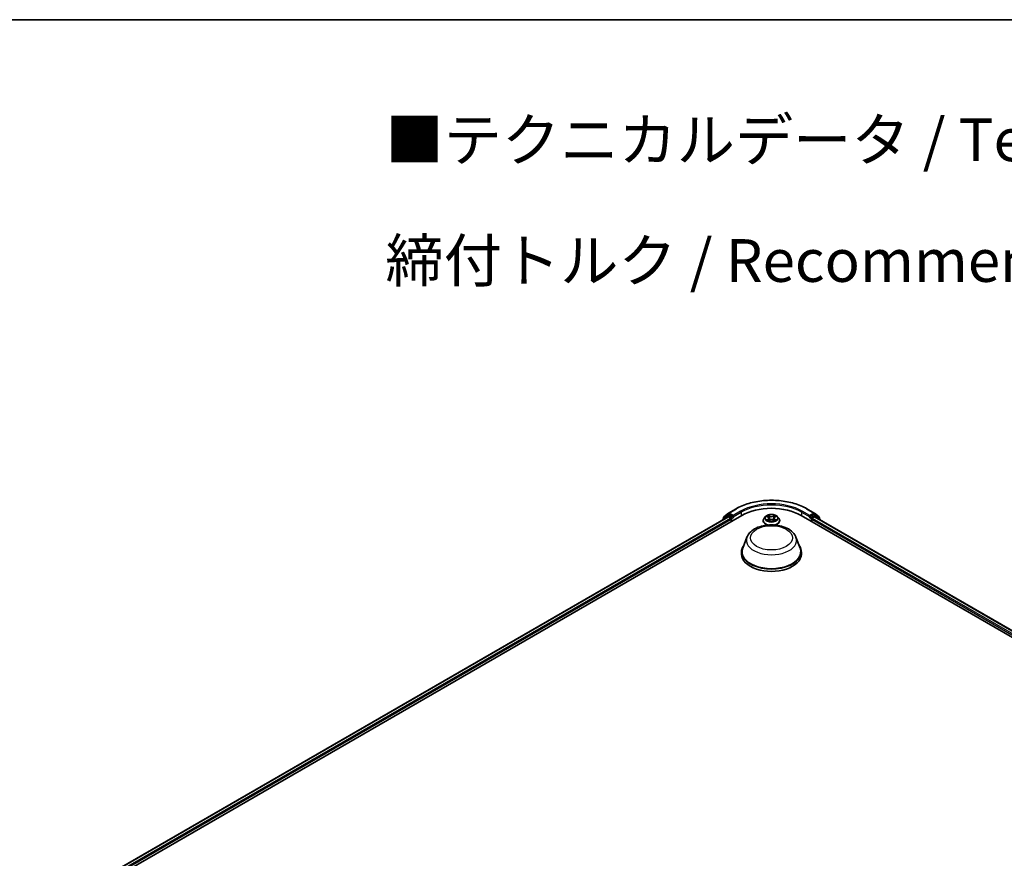
# Model space of a CAD drawing. Units: millimetres. Extents: x 0 to 9108, y 0 to 2108.
# Drawn here: x 64 to 102, y 155 to 187 of the extents above; entities that cross this region are included whole.
import ezdxf

# ---------------------------------------------------------------- set-up
doc = ezdxf.new("R2010")
doc.units = ezdxf.units.MM
doc.header["$LTSCALE"] = 0.666667
for name, color, linetype, lineweight in [('Border (ISO)', 7, 'Continuous', 35), ('Symbol (ISO)', 7, 'Continuous', 18), ('Visible (ISO)', 7, 'Continuous', 35), ('Visible Narrow (ISO)', 7, 'Continuous', 25)]:
    doc.layers.add(name, color=color, linetype=linetype, lineweight=lineweight)
doc.styles.add('Note Text (TK)', font='MS PGothic.ttf')

# ---------------------------------------------------------------- blocks, each defined once
blk = doc.blocks.new('図面枠 tk図枠')
at = {"layer": 'Border (ISO)'}
blk.add_line((14.5, 289), (405.5, 289), dxfattribs=at)

msp = doc.modelspace()

# ---------------------------------------------------------------- linework, layer by layer
at = {"layer": 'Visible (ISO)'}
for p, q in [((66.83255, 153.47857), (91.97413, 167.99406)), ((67.08715, 153.87811), (91.43424, 167.9349)), ((91.40645, 167.99089), (91.23035, 167.84855)), ((91.26964, 167.93302), (91.45352, 168.08165)), ((91.41074, 167.99383), (91.46573, 168.02559)), ((91.45091, 167.93325), (91.53415, 167.88519)), ((91.45781, 168.0846), (91.74851, 168.25243)), ((91.61272, 167.9487), (91.4824, 168.02394)), ((91.63629, 167.93509), (91.63629, 167.98952)), ((92.9012, 167.94956), (92.84608, 167.88807)), ((92.95519, 167.95631), (93.0025, 167.92803)), ((93.25564, 167.92803), (93.30295, 167.95631)), ((93.30294, 167.95633), (93.30296, 167.95634)), ((93.35693, 167.94956), (93.41205, 167.88807)), ((94.28401, 167.99406), (130.42502, 147.12804)), ((94.50962, 168.25243), (94.80032, 168.0846)), ((94.62185, 167.98952), (94.62185, 167.93509)), ((94.77573, 168.02394), (94.64542, 167.9487)), ((94.72399, 167.88519), (94.80723, 167.93325)), ((94.8474, 167.99383), (94.7924, 168.02559)), ((94.80461, 168.08165), (94.9885, 167.93302)), ((94.82389, 167.9349), (130.17042, 147.52758)), ((95.02778, 167.84855), (94.85168, 167.99089)), ((91.21797, 167.82263), (91.21797, 167.81004)), ((91.25726, 167.8703), (91.25726, 167.90709)), ((91.55772, 167.84437), (91.55772, 167.75365)), ((91.64216, 167.92043), (91.64319, 167.91983)), ((92.80684, 167.78994), (92.80684, 167.79363)), ((93.01116, 167.78786), (93.06043, 167.81533)), ((93.03163, 167.88918), (93.04073, 167.80434)), ((93.1977, 167.81533), (93.24697, 167.78786)), ((93.22651, 167.88918), (93.2174, 167.80434)), ((93.45129, 167.78994), (93.45129, 167.79363)), ((94.61494, 167.91983), (94.61598, 167.92043)), ((94.70042, 167.75365), (94.70042, 167.84437)), ((95.00088, 167.90709), (95.00088, 167.8703)), ((95.04016, 167.81004), (95.04016, 167.82263)), ((92.1713, 167.14165), (92.01067, 166.71443)), ((94.08684, 167.14165), (94.24747, 166.71443)), ((91.9624, 166.57426), (91.9624, 166.48354)), ((94.29573, 166.57426), (94.29573, 166.48354))]:
    msp.add_line(p, q, dxfattribs=at)
for centre, start, end in [((91.29059, 167.90709), 128.948276, 180), ((91.4274, 167.96497), 120, 128.948276), ((91.47448, 168.05573), 120, 128.948276), ((94.78366, 168.05573), 51.051724, 60), ((94.83073, 167.96497), 51.051724, 60), ((94.96754, 167.90709), 0, 51.051724), ((91.25131, 167.82263), 128.948276, 180), ((95.00683, 167.82263), 0, 51.051724)]:
    msp.add_arc(centre, 0.03333, start, end, dxfattribs=at)
for centre, major_axis, start_param, end_param in [((93.12907, 167.32725), (1.63333, 0), 0.78539816, 2.35619449), ((91.45091, 167.90604), (-0.01667, 0.02887), 5.49778714, 6.28318531), ((91.4824, 167.99672), (-0.01667, 0.02887), 5.49778714, 6.28318531), ((91.65986, 167.9487), (-0.01667, -0.02887), 5.49778714, 7.06858347), ((94.59828, 167.9487), (0.01667, -0.02887), 5.49778714, 7.06858347), ((94.77573, 167.99672), (0.01667, 0.02887), 0, 0.78539816), ((94.80723, 167.90604), (0.01667, 0.02887), 0, 0.78539816), ((91.53415, 167.85798), (0.01667, -0.02887), 0.78539816, 2.35619449), ((94.72399, 167.85798), (0.01667, 0.02887), 0.78539816, 2.35619449), ((93.12907, 166.57426), (1.16667, 0), 2.73234536, 6.6924326), ((93.12907, 166.57426), (1.14444, 0), 2.92783652, 6.49694144), ((93.12907, 166.48354), (1.16667, 0), 3.14159265, 6.28318531)]:
    msp.add_ellipse(centre, major_axis=major_axis, ratio=0.57735027, start_param=start_param, end_param=end_param, dxfattribs=at)
for points, knots in [([(91.74851, 168.25243), (91.89395, 168.3364), (92.06178, 168.40673), (92.4262, 168.51394), (92.62276, 168.55079), (93.02584, 168.58765), (93.2323, 168.58765), (93.63538, 168.55079), (93.83193, 168.51394), (94.19636, 168.40673), (94.36418, 168.3364), (94.50962, 168.25243)], [1.57079633, 1.57079633, 1.57079633, 1.57079633, 1.88495559, 1.88495559, 2.19911486, 2.19911486, 2.51327412, 2.51327412, 2.82743339, 2.82743339, 3.14159265, 3.14159265, 3.14159265, 3.14159265]), ([(91.61272, 167.9487), (91.6157, 167.94698), (91.61885, 167.94444), (91.62485, 167.93839), (91.62773, 167.93491), (91.63182, 167.93003), (91.63334, 167.92824), (91.63636, 167.925), (91.63787, 167.92355), (91.64022, 167.92166), (91.64118, 167.92099), (91.64216, 167.92043)], [0.1851472285, 0.1851472285, 0.1851472285, 0.1851472285, 0.1965284229, 0.1965284229, 0.2079096173, 0.2079096173, 0.2138595936, 0.2138595936, 0.2198095698, 0.2198095698, 0.2238749427, 0.2238749427, 0.2238749427, 0.2238749427]), ([(93.35693, 167.94956), (93.3433, 167.96477), (93.32599, 167.97811), (93.28513, 168.00109), (93.26133, 168.01054), (93.21025, 168.02435), (93.18299, 168.02871), (93.12772, 168.03206), (93.09974, 168.03108), (93.04558, 168.02387), (93.01943, 168.01764), (92.97135, 168.0003), (92.94946, 167.98917), (92.91971, 167.96787), (92.90973, 167.95908), (92.9012, 167.94956)], [4.40455743, 4.40455743, 4.40455743, 4.40455743, 4.72557036, 4.72557036, 5.05999896, 5.05999896, 5.39307641, 5.39307641, 5.72438985, 5.72438985, 6.05612576, 6.05612576, 6.39010372, 6.39010372, 6.59101686, 6.59101686, 6.59101686, 6.59101686]), ([(92.96607, 167.94981), (92.95945, 167.95733), (92.94934, 167.96161), (92.93969, 167.96373), (92.93958, 167.96375), (92.93947, 167.96377)], [0.0019022161, 0.0019022161, 0.0019022161, 0.0019022161, 0.0320559737, 0.0320559737, 0.0323943032, 0.0323943032, 0.0323943032, 0.0323943032]), ([(92.93947, 167.96377), (92.93957, 167.96373), (92.93967, 167.9637), (92.94066, 167.96332), (92.94155, 167.96297), (92.94245, 167.9626)], [-0.03239430317, -0.03239430317, -0.03239430317, -0.03239430317, -0.03205597372, -0.03205597372, -0.02897275834, -0.02897275834, -0.02897275834, -0.02897275834]), ([(93.00115, 167.99891), (93.0011, 167.99895), (93.00106, 167.99899), (93.00095, 167.99908), (93.00089, 167.99914), (93.00082, 167.99919)], [-0.000230599076, -0.000230599076, -0.000230599076, -0.000230599076, 0, 0, 0.000338329447, 0.000338329447, 0.000338329447, 0.000338329447]), ([(93.00082, 167.99919), (93.00086, 167.99913), (93.0009, 167.99907), (93.00097, 167.99896), (93.001, 167.99892), (93.00103, 167.99887)], [-0.000338329447, -0.000338329447, -0.000338329447, -0.000338329447, 0, 0, 0.000241517914, 0.000241517914, 0.000241517914, 0.000241517914]), ([(93.24363, 167.97561), (93.24986, 167.98423), (93.25342, 167.99311), (93.25723, 167.99907), (93.25727, 167.99913), (93.25731, 167.99919)], [0, 0, 0, 0, 0.0320559737, 0.0320559737, 0.0323943032, 0.0323943032, 0.0323943032, 0.0323943032]), ([(93.25731, 167.99919), (93.25725, 167.99914), (93.25718, 167.99908), (93.25654, 167.99851), (93.25595, 167.99798), (93.25537, 167.99743)], [-0.03239430317, -0.03239430317, -0.03239430317, -0.03239430317, -0.03205597372, -0.03205597372, -0.02897275834, -0.02897275834, -0.02897275834, -0.02897275834]), ([(93.31866, 167.96377), (93.31856, 167.96375), (93.31845, 167.96373), (93.31826, 167.96369), (93.31819, 167.96367), (93.31811, 167.96365)], [-0.000338329447, -0.000338329447, -0.000338329447, -0.000338329447, 0, 0, 0.000241517914, 0.000241517914, 0.000241517914, 0.000241517914]), ([(93.31817, 167.96358), (93.31824, 167.96361), (93.3183, 167.96364), (93.31847, 167.9637), (93.31857, 167.96373), (93.31866, 167.96377)], [-0.000230599076, -0.000230599076, -0.000230599076, -0.000230599076, 0, 0, 0.000338329447, 0.000338329447, 0.000338329447, 0.000338329447]), ([(94.61598, 167.92043), (94.61695, 167.92099), (94.61792, 167.92166), (94.62027, 167.92355), (94.62178, 167.925), (94.6248, 167.92824), (94.62631, 167.93003), (94.63041, 167.93491), (94.63329, 167.93839), (94.63929, 167.94444), (94.64244, 167.94698), (94.64542, 167.9487)], [0.0229880286, 0.0229880286, 0.0229880286, 0.0229880286, 0.0270534015, 0.0270534015, 0.0330033777, 0.0330033777, 0.038953354, 0.038953354, 0.0503345484, 0.0503345484, 0.0617157428, 0.0617157428, 0.0617157428, 0.0617157428]), ([(92.1713, 167.14165), (92.1949, 167.20443), (92.23157, 167.2617), (92.33115, 167.37247), (92.39778, 167.42347), (92.55516, 167.5125), (92.64784, 167.54879), (92.84509, 167.60067), (92.94965, 167.61623), (93.16017, 167.62602), (93.26606, 167.62045), (93.47079, 167.58859), (93.56956, 167.56226), (93.75171, 167.48902), (93.83502, 167.44196), (93.97358, 167.32834), (94.03008, 167.26212), (94.07478, 167.17141), (94.08119, 167.15668), (94.08684, 167.14165)], [5.71154328, 5.71154328, 5.71154328, 5.71154328, 5.97653497, 5.97653497, 6.2933772, 6.2933772, 6.64114579, 6.64114579, 6.98816075, 6.98816075, 7.33188988, 7.33188988, 7.67689319, 7.67689319, 8.02591698, 8.02591698, 8.36218685, 8.36218685, 8.42562366, 8.42562366, 8.42562366, 8.42562366]), ([(92.84608, 167.88807), (92.84112, 167.88253), (92.83657, 167.8768), (92.82835, 167.86499), (92.82469, 167.85892), (92.81833, 167.84645), (92.81563, 167.84007), (92.81128, 167.82708), (92.80962, 167.82046), (92.8074, 167.80711), (92.80684, 167.80037), (92.80684, 167.79363)], [0.307831551, 0.307831551, 0.307831551, 0.307831551, 0.403344874, 0.403344874, 0.498858196, 0.498858196, 0.594371519, 0.594371519, 0.689884841, 0.689884841, 0.785398163, 0.785398163, 0.785398163, 0.785398163]), ([(92.80684, 167.78994), (92.80684, 167.77007), (92.81208, 167.75025), (92.8324, 167.71229), (92.84784, 167.69422), (92.88769, 167.66145), (92.91244, 167.64688), (92.95681, 167.62804), (92.97434, 167.62199), (92.99266, 167.61697)], [0.78539816, 0.78539816, 0.78539816, 0.78539816, 1.08510874, 1.08510874, 1.39751972, 1.39751972, 1.72201276, 1.72201276, 1.91280501, 1.91280501, 1.91280501, 1.91280501]), ([(92.93996, 167.81587), (92.9399, 167.81585), (92.93983, 167.81582), (92.93967, 167.81576), (92.93957, 167.81573), (92.93947, 167.81569)], [-0.000230599076, -0.000230599076, -0.000230599076, -0.000230599076, 0, 0, 0.000338329447, 0.000338329447, 0.000338329447, 0.000338329447]), ([(92.93947, 167.81569), (92.93958, 167.81571), (92.93969, 167.81573), (92.93987, 167.81577), (92.93995, 167.81579), (92.94002, 167.8158)], [-0.000338329447, -0.000338329447, -0.000338329447, -0.000338329447, 0, 0, 0.000241517914, 0.000241517914, 0.000241517914, 0.000241517914]), ([(92.97666, 167.81164), (92.97867, 167.80998), (92.98084, 167.8083), (92.98551, 167.80495), (92.988, 167.80328), (92.9933, 167.79999), (92.9961, 167.79836), (93.002, 167.79517), (93.00509, 167.79361), (93.01021, 167.79122), (93.01214, 167.79035), (93.01411, 167.7895)], [1.393323954, 1.393323954, 1.393323954, 1.393323954, 1.463469385, 1.463469385, 1.533614815, 1.533614815, 1.603760246, 1.603760246, 1.673905677, 1.673905677, 1.71478324, 1.71478324, 1.71478324, 1.71478324]), ([(93.01313, 167.78895), (93.00773, 167.78929), (93.00443, 167.78583), (93.0009, 167.78039), (93.00086, 167.78033), (93.00082, 167.78027)], [0.0024310368, 0.0024310368, 0.0024310368, 0.0024310368, 0.0320559737, 0.0320559737, 0.0323943032, 0.0323943032, 0.0323943032, 0.0323943032]), ([(93.00082, 167.78027), (93.00089, 167.78032), (93.00095, 167.78038), (93.0016, 167.78095), (93.00218, 167.78145), (93.00277, 167.78194)], [-0.03239430317, -0.03239430317, -0.03239430317, -0.03239430317, -0.03205597372, -0.03205597372, -0.02897275834, -0.02897275834, -0.02897275834, -0.02897275834]), ([(93.03163, 167.88918), (93.0313, 167.8922), (93.03061, 167.89519), (93.02852, 167.90103), (93.02714, 167.90388), (93.02373, 167.90936), (93.02171, 167.912), (93.01712, 167.91703), (93.01454, 167.91942), (93.00888, 167.92393), (93.0058, 167.92605), (93.0025, 167.92803)], [3.988894173, 3.988894173, 3.988894173, 3.988894173, 4.130102476, 4.130102476, 4.271310779, 4.271310779, 4.412519082, 4.412519082, 4.553727385, 4.553727385, 4.694935688, 4.694935688, 4.694935688, 4.694935688]), ([(93.1977, 167.81533), (93.19029, 167.81946), (93.18187, 167.82288), (93.16373, 167.82808), (93.15402, 167.82985), (93.13415, 167.83163), (93.12399, 167.83163), (93.10412, 167.82985), (93.0944, 167.82808), (93.07627, 167.82288), (93.06785, 167.81946), (93.06043, 167.81533)], [4.72984227, 4.72984227, 4.72984227, 4.72984227, 5.03702022, 5.03702022, 5.34419817, 5.34419817, 5.65137612, 5.65137612, 5.95855407, 5.95855407, 6.26573201, 6.26573201, 6.26573201, 6.26573201]), ([(93.25564, 167.92803), (93.25234, 167.92605), (93.24925, 167.92393), (93.24359, 167.91942), (93.24102, 167.91703), (93.23642, 167.912), (93.2344, 167.90936), (93.231, 167.90388), (93.22961, 167.90103), (93.22753, 167.89519), (93.22683, 167.8922), (93.22651, 167.88918)], [0.017453293, 0.017453293, 0.017453293, 0.017453293, 0.158661596, 0.158661596, 0.299869899, 0.299869899, 0.441078202, 0.441078202, 0.582286505, 0.582286505, 0.723494808, 0.723494808, 0.723494808, 0.723494808]), ([(93.24403, 167.7895), (93.246, 167.79035), (93.24793, 167.79122), (93.25304, 167.79361), (93.25613, 167.79517), (93.26203, 167.79836), (93.26484, 167.79999), (93.27013, 167.80328), (93.27263, 167.80495), (93.2773, 167.8083), (93.27947, 167.80998), (93.28148, 167.81164)], [2.99760574, 2.99760574, 2.99760574, 2.99760574, 3.038483303, 3.038483303, 3.108628734, 3.108628734, 3.178774165, 3.178774165, 3.248919596, 3.248919596, 3.319065027, 3.319065027, 3.319065027, 3.319065027]), ([(93.25699, 167.78055), (93.25703, 167.78051), (93.25708, 167.78047), (93.25718, 167.78038), (93.25725, 167.78032), (93.25731, 167.78027)], [-0.000230599076, -0.000230599076, -0.000230599076, -0.000230599076, 0, 0, 0.000338329447, 0.000338329447, 0.000338329447, 0.000338329447]), ([(93.25731, 167.78027), (93.25727, 167.78033), (93.25723, 167.78039), (93.25716, 167.7805), (93.25714, 167.78054), (93.25711, 167.78058)], [-0.000338329447, -0.000338329447, -0.000338329447, -0.000338329447, 0, 0, 0.000241517914, 0.000241517914, 0.000241517914, 0.000241517914]), ([(93.26547, 167.61697), (93.2868, 167.62282), (93.30705, 167.63005), (93.35317, 167.65095), (93.37725, 167.66605), (93.4161, 167.70033), (93.43094, 167.7195), (93.44749, 167.75607), (93.45129, 167.77299), (93.45129, 167.78994)], [2.79958397, 2.79958397, 2.79958397, 2.79958397, 3.02168013, 3.02168013, 3.34747752, 3.34747752, 3.67139258, 3.67139258, 3.92699082, 3.92699082, 3.92699082, 3.92699082]), ([(93.29086, 167.81606), (93.29741, 167.81729), (93.30819, 167.8179), (93.31845, 167.81573), (93.31856, 167.81571), (93.31866, 167.81569)], [0, 0, 0, 0, 0.0320559737, 0.0320559737, 0.0323943032, 0.0323943032, 0.0323943032, 0.0323943032]), ([(93.31866, 167.81569), (93.31857, 167.81573), (93.31847, 167.81576), (93.31748, 167.81613), (93.31658, 167.81646), (93.31569, 167.81676)], [-0.03239430317, -0.03239430317, -0.03239430317, -0.03239430317, -0.03205597372, -0.03205597372, -0.02897275834, -0.02897275834, -0.02897275834, -0.02897275834]), ([(93.45129, 167.79363), (93.45129, 167.80037), (93.45073, 167.80711), (93.44851, 167.82046), (93.44686, 167.82708), (93.44251, 167.84007), (93.43981, 167.84645), (93.43345, 167.85892), (93.42979, 167.86499), (93.42157, 167.8768), (93.41701, 167.88253), (93.41205, 167.88807)], [3.926990817, 3.926990817, 3.926990817, 3.926990817, 4.022504139, 4.022504139, 4.118017462, 4.118017462, 4.213530784, 4.213530784, 4.309044107, 4.309044107, 4.404557429, 4.404557429, 4.404557429, 4.404557429])]:
    msp.add_open_spline(points, degree=3, knots=knots, dxfattribs=at)
for points in [[(92.94245, 167.9626), (92.94677, 167.96084), (92.95112, 167.95875), (92.95519, 167.95633)], [(93.25537, 167.99743), (93.24987, 167.9923), (93.24428, 167.98596), (93.23802, 167.97985)], [(93.00277, 167.78194), (93.00552, 167.78424), (93.00829, 167.78626), (93.01115, 167.78787)], [(93.31569, 167.81676), (93.30727, 167.81967), (93.29874, 167.82147), (93.29234, 167.82269)]]:
    msp.add_open_spline(points, degree=3, dxfattribs=at)
at = {"layer": 'Visible Narrow (ISO)'}
for p, q in [((67.09691, 153.87247), (91.45091, 167.93325)), ((91.25657, 167.83232), (91.40383, 167.95136)), ((91.26702, 167.89348), (91.45091, 168.04212)), ((91.40383, 167.95136), (91.43329, 167.93435)), ((91.4274, 167.99218), (91.4824, 168.02394)), ((91.55772, 167.91695), (91.4274, 167.99218)), ((91.45091, 168.04212), (91.4824, 168.02394)), ((91.47448, 168.08294), (91.76518, 168.25078)), ((91.63629, 167.98952), (91.47448, 168.08294)), ((91.61272, 167.9487), (91.55772, 167.91695)), ((91.92699, 168.15736), (91.63629, 167.98952)), ((91.63629, 167.93509), (91.95056, 168.11653)), ((91.95056, 168.11653), (91.95056, 167.98045)), ((92.93947, 167.96377), (92.99965, 167.92779)), ((93.06314, 167.96445), (93.00082, 167.99919)), ((93.02012, 167.97985), (93.05929, 167.95801)), ((93.05369, 167.87933), (93.03379, 167.95112)), ((93.05929, 167.95801), (93.05369, 167.87933)), ((93.25731, 167.99919), (93.195, 167.96445)), ((93.19884, 167.95801), (93.23802, 167.97985)), ((93.19884, 167.95801), (93.20445, 167.87933)), ((93.22435, 167.95112), (93.20445, 167.87933)), ((93.25849, 167.92779), (93.31866, 167.96377)), ((94.30758, 168.11653), (94.62185, 167.93509)), ((94.30758, 168.11653), (94.30758, 167.98045)), ((94.62185, 167.98952), (94.33115, 168.15736)), ((94.49296, 168.25078), (94.78366, 168.08294)), ((94.78366, 168.08294), (94.62185, 167.98952)), ((94.70042, 167.91695), (94.64542, 167.9487)), ((94.83073, 167.99218), (94.70042, 167.91695)), ((94.77573, 168.02394), (94.80723, 168.04212)), ((94.77573, 168.02394), (94.83073, 167.99218)), ((94.80723, 168.04212), (94.99111, 167.89348)), ((94.80723, 167.93325), (130.16066, 147.52194)), ((94.82485, 167.93435), (94.8543, 167.95136)), ((94.8543, 167.95136), (95.00157, 167.83232)), ((67.1788, 153.82363), (91.53415, 167.88519)), ((67.20182, 153.78248), (91.55772, 167.84437)), ((91.26702, 167.87819), (91.26702, 167.89348)), ((91.58129, 167.87612), (91.65986, 167.92148)), ((91.58129, 167.76726), (91.58129, 167.87612)), ((92.99965, 167.85167), (92.93947, 167.81569)), ((92.9658, 167.82269), (93.00363, 167.84531)), ((92.98586, 167.80475), (92.98189, 167.81114)), ((93.00082, 167.78027), (93.06314, 167.81501)), ((93.00363, 167.84531), (93.00753, 167.79247)), ((93.00787, 167.78788), (93.00787, 167.78786)), ((93.00802, 167.78592), (93.00802, 167.78592)), ((93.195, 167.81501), (93.25731, 167.78027)), ((93.25012, 167.78592), (93.25012, 167.78592)), ((93.25026, 167.78788), (93.25026, 167.78786)), ((93.25451, 167.84531), (93.2506, 167.79247)), ((93.25451, 167.84531), (93.29234, 167.82269)), ((93.31866, 167.81569), (93.25849, 167.85167)), ((93.27624, 167.81114), (93.27227, 167.80475)), ((94.59828, 167.92148), (94.67685, 167.87612)), ((94.67685, 167.87612), (94.67685, 167.76726)), ((94.70042, 167.84437), (130.05575, 147.43195)), ((94.72399, 167.88519), (130.07877, 147.4731)), ((94.99111, 167.89348), (94.99111, 167.87819))]:
    msp.add_line(p, q, dxfattribs=at)
for centre, major_axis, ratio, start_param, end_param in [((93.12907, 167.46334), (1.92883, 0), 0.57735027, 0.78539816, 2.35619449), ((93.12907, 167.46334), (-1.7, 0), 0.57735027, 3.92699082, 5.49778714), ((93.12907, 167.43612), (1.66667, 0), 0.57735027, 0.78539816, 2.35619449), ((91.29059, 167.90709), (-0.02095, 0.02592), 0.8131434, 0, 1.4434523), ((91.4274, 167.96497), (-0.02095, 0.02592), 0.8131434, 0, 1.4434523), ((91.4274, 167.96497), (-0.01667, -0.02887), 0.57735027, 3.92699082, 5.49778714), ((91.4274, 167.96497), (-0.01667, 0.02887), 0.57735027, 5.49778714, 6.28318531), ((91.47448, 168.05573), (-0.02095, 0.02592), 0.8131434, 0, 1.4434523), ((91.47448, 168.05573), (-0.01667, -0.02887), 0.57735027, 3.92699082, 5.49778714), ((91.47448, 168.05573), (-0.01667, 0.02887), 0.57735027, 5.49778714, 6.28318531), ((91.76518, 168.22356), (-0.01667, 0.02887), 0.57735027, 5.49778714, 6.28318531), ((91.92699, 168.13014), (-0.01667, 0.02887), 0.57735027, 3.92699082, 5.49778714), ((93.12907, 167.88147), (-0.25657, 0), 0.57735027, 5.8056187, 9.90234457), ((93.12907, 167.88973), (-0.2289, 0), 0.57735027, 5.30710262, 5.68847167), ((93.12907, 167.86453), (0.17913, 0), 0.57735027, 2.17629431, 2.42062218), ((93.01627, 167.97795), (-0.00454, -0.00321), 0.18497367, 1.04331702, 2.43849919), ((93.00163, 167.95484), (-0.02352, 0.047), 0.54762693, 4.3686132, 4.98386908), ((93.02994, 167.94922), (-0.00535, -0.00148), 0.22291783, 3.85158054, 5.20700366), ((93.06314, 167.95991), (-0.00271, -0.00485), 0.56718618, 3.91841516, 5.40194502), ((93.12907, 167.99973), (0.10044, 0), 0.57735027, 3.94444411, 5.48033385), ((93.12907, 168.00387), (-0.09491, 0), 0.57735027, 0.80285146, 2.3387412), ((93.195, 167.95991), (0.00271, -0.00485), 0.56718618, 0.88124028, 2.36477015), ((93.25651, 167.95484), (0.02352, 0.047), 0.54762693, 1.29931623, 1.91457211), ((93.22819, 167.94922), (-0.00535, 0.00148), 0.22291783, 4.2177743, 5.57319742), ((93.12907, 167.86453), (0.17913, 0), 0.57735027, 0.72097047, 0.96529834), ((93.24186, 167.97795), (-0.00454, 0.00321), 0.18497367, 0.70309346, 2.09827563), ((93.12907, 167.88973), (-0.2289, 0), 0.57735027, 3.7363063, 4.11767534), ((94.33115, 168.13014), (0.01667, 0.02887), 0.57735027, 0.78539816, 2.35619449), ((94.49296, 168.22356), (0.01667, 0.02887), 0.57735027, 0, 0.78539816), ((94.78366, 168.05573), (0.01667, 0.02887), 0.57735027, 0, 0.78539816), ((94.78366, 168.05573), (-0.01667, 0.02887), 0.57735027, 3.92699082, 5.49778714), ((94.78366, 168.05573), (0.02095, 0.02592), 0.8131434, 4.83973301, 6.28318531), ((94.83073, 167.96497), (0.01667, 0.02887), 0.57735027, 0, 0.78539816), ((94.83073, 167.96497), (-0.01667, 0.02887), 0.57735027, 3.92699082, 5.49778714), ((94.83073, 167.96497), (0.02095, 0.02592), 0.8131434, 4.83973301, 6.28318531), ((94.96754, 167.90709), (0.02095, 0.02592), 0.8131434, 4.83973301, 6.28318531), ((91.25131, 167.82263), (-0.03333, 0), 0.57735027, 0, 0.53825138), ((91.25131, 167.82263), (-0.02095, 0.02592), 0.8131434, 0, 1.26886792), ((91.29059, 167.90709), (-0.03333, 0), 0.57735027, 0, 0.78539816), ((91.55772, 167.88973), (-0.01667, -0.02887), 0.57735027, 3.92699082, 5.20400801), ((91.55772, 167.88973), (0.03333, 0), 0.57735027, 4.4332722, 5.49778714), ((91.55772, 167.88973), (-0.01667, 0.02887), 0.57735027, 3.92699082, 5.49778714), ((93.12907, 167.80352), (-0.31863, 0), 0.57735027, 5.8056187, 7.69042223), ((93.12907, 167.79363), (-0.32222, 0), 0.57735027, 0, 1.21928882), ((93.12907, 167.78994), (-0.32222, 0), 0.57735027, 0, 1.17821943), ((93.12907, 167.88973), (0.2289, 0), 0.57735027, 3.7363063, 4.11767534), ((92.96978, 167.82086), (-0.00107, -0.00545), 0.77975364, 4.52690487, 5.92208704), ((92.95279, 167.77949), (0.01752, 0.04183), 0.71221962, 5.81360232, 6.4288582), ((92.98587, 167.80932), (-0.00472, -0.00293), 0.72973605, 5.16344533, 5.77548257), ((92.99965, 167.92326), (0.00285, 0.00477), 0.58733849, 0, 0.79427846), ((92.93137, 167.88973), (0.09491, 0), 0.57735027, 5.51524044, 7.05113018), ((92.99965, 167.84713), (0.00285, -0.00477), 0.58733849, 0.86378433, 2.3473142), ((92.93137, 167.88559), (0.10044, 0), 0.57735027, 5.51524044, 6.34508866), ((93.04984, 167.87743), (-0.00535, -0.00148), 0.22288452, 3.85157383, 5.20261978), ((93.06314, 167.81047), (-0.00271, 0.00485), 0.56718618, 5.5063628, 6.28318531), ((93.12907, 167.77559), (0.09491, 0), 0.57735027, 0.80285146, 2.3387412), ((93.12907, 167.80352), (0.31863, 0), 0.57735027, 4.87594838, 6.76075192), ((93.195, 167.81047), (0.00271, 0.00485), 0.56718618, 0, 0.7768225), ((93.20829, 167.87743), (-0.00535, 0.00148), 0.22288452, 4.22215818, 5.57320413), ((93.32676, 167.88973), (-0.09491, 0), 0.57735027, 5.51524044, 7.05113018), ((93.32676, 167.88559), (-0.10044, 0), 0.57735027, 6.22128195, 7.05113018), ((93.12907, 167.79363), (0.32222, 0), 0.57735027, 5.06389648, 6.28318531), ((93.12907, 167.78994), (0.32222, 0), 0.57735027, 5.10496587, 6.28318531), ((93.25849, 167.84713), (-0.00285, -0.00477), 0.58733849, 3.93587111, 5.41940097), ((93.25849, 167.92326), (-0.00285, 0.00477), 0.58733849, 5.48890685, 6.28318531), ((93.12907, 167.88973), (0.2289, 0), 0.57735027, 5.30710262, 5.68847167), ((93.30535, 167.77949), (-0.01752, 0.04183), 0.71221962, 6.13751241, 6.75276829), ((93.27226, 167.80932), (-0.00472, 0.00293), 0.72973605, 3.64929539, 4.26133263), ((93.28836, 167.82086), (0.00107, -0.00545), 0.77975364, 0.36109827, 1.75628044), ((94.70042, 167.88973), (-0.01667, -0.02887), 0.57735027, 3.92699082, 5.49778714), ((94.70042, 167.88973), (0.03333, 0), 0.57735027, 3.92699082, 4.99150576), ((94.70042, 167.88973), (-0.01667, 0.02887), 0.57735027, 4.22076995, 5.49778714), ((94.96754, 167.90709), (0.03333, 0), 0.57735027, 5.49778714, 6.28318531), ((95.00683, 167.82263), (0.02095, 0.02592), 0.8131434, 5.01431738, 6.28318531), ((95.00683, 167.82263), (0.03333, 0), 0.57735027, 5.74493393, 6.28318531), ((93.12907, 167.02161), (0.98008, 0), 0.57735027, 2.92783652, 6.49694144)]:
    msp.add_ellipse(centre, major_axis=major_axis, ratio=ratio, start_param=start_param, end_param=end_param, dxfattribs=at)
for centre, major_axis in [((93.12907, 167.88973), (-0.23794, 0)), ((93.12907, 167.11859), (0.82044, 0))]:
    msp.add_ellipse(centre, major_axis=major_axis, ratio=0.57735027, dxfattribs=at)
for points in [[(93.00103, 167.99887), (93.00477, 167.99297), (93.00832, 167.98416), (93.0145, 167.97561)], [(93.02012, 167.97985), (93.01324, 167.98656), (93.00717, 167.99355), (93.00115, 167.99891)], [(93.0145, 167.97561), (93.02014, 167.96782), (93.02456, 167.95873), (93.02711, 167.94957)], [(93.02711, 167.94957), (93.03375, 167.92564), (93.04039, 167.90171), (93.04703, 167.87778)], [(93.21111, 167.87778), (93.21775, 167.90171), (93.22439, 167.92564), (93.23102, 167.94957)], [(93.23102, 167.94957), (93.23357, 167.95873), (93.238, 167.96782), (93.24363, 167.97561)], [(93.31811, 167.96365), (93.30863, 167.96155), (93.29863, 167.95727), (93.29207, 167.94981)], [(93.30296, 167.95634), (93.30781, 167.95922), (93.31305, 167.96163), (93.31817, 167.96358)], [(92.9658, 167.82269), (92.95876, 167.82135), (92.94917, 167.81931), (92.93996, 167.81587)], [(92.94002, 167.8158), (92.95011, 167.81789), (92.96077, 167.81728), (92.96728, 167.81606)], [(92.96728, 167.81606), (92.97074, 167.8154), (92.97391, 167.8139), (92.97665, 167.81163)], [(93.04703, 167.87778), (93.05263, 167.8576), (93.05914, 167.8378), (93.06695, 167.81866)], [(93.07224, 167.82097), (93.065, 167.83991), (93.05892, 167.85945), (93.05369, 167.87933)], [(93.20445, 167.87933), (93.19921, 167.85945), (93.19314, 167.83991), (93.1859, 167.82097)], [(93.19118, 167.81866), (93.199, 167.8378), (93.2055, 167.8576), (93.21111, 167.87778)], [(93.25711, 167.78058), (93.25365, 167.78589), (93.25036, 167.78929), (93.245, 167.78895)], [(93.24698, 167.78787), (93.25041, 167.78594), (93.25371, 167.78342), (93.25699, 167.78055)], [(93.28149, 167.81163), (93.28422, 167.8139), (93.28739, 167.8154), (93.29086, 167.81606)]]:
    msp.add_open_spline(points, degree=3, dxfattribs=at)

# ---------------------------------------------------------------- block references
at = {"xscale": 0.6666666666666666, "yscale": 0.6666666666666666, "zscale": 0.6666666666666666}
msp.add_blockref('図面枠 tk図枠', (-9.66667, -5.33333), dxfattribs=at)

# ---------------------------------------------------------------- texts
at = {"layer": 'Symbol (ISO)', "color": 7, "insert": (78.06256, 180.29315), "char_height": 1.6666667, "attachment_point": 4, "line_spacing_factor": 1.695652, "style": 'Note Text (TK)'}
msp.add_mtext('\\fＭＳ Ｐゴシック|b0|i0;■テクニカルデータ / Technical Data■\\P\\fＭＳ Ｐゴシック|b0|i0;締付トルク / Recommended torque： 0.3N・ｍ ～ 0.6N・ｍ', dxfattribs=at)

doc.saveas('drawing.dxf')
